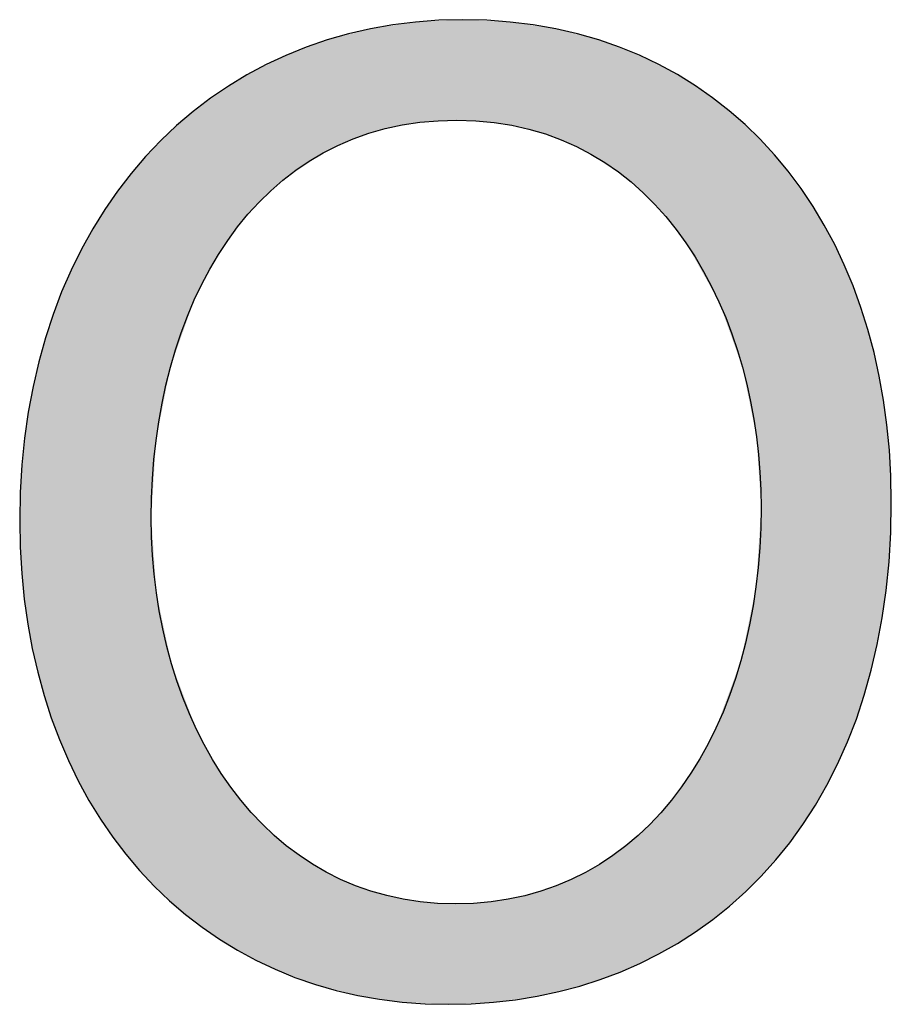
# Model space of a CAD drawing. Extents: x -20.8 to 29.3, y -4.6 to 15.6.
# Drawn here: x 22.5 to 23.8, y 3 to 4.5 of the extents above; entities that cross this region are included whole.
import ezdxf

# ---------------------------------------------------------------- set-up
doc = ezdxf.new("R2010")
doc.units = 0
doc.layers.get('0').update_dxf_attribs({"linetype": 'CONTINUOUS'})

# ---------------------------------------------------------------- blocks, each defined once
blk = doc.blocks.new('BLOCK_178')
blk.add_open_spline([(23.7696, 3.7775), (23.7696, 3.2999), (23.4793, 3.0466), (23.1251, 3.0466), (22.7587, 3.0466), (22.5013, 3.3308), (22.5013, 3.7508), (22.5013, 4.1914), (22.7751, 4.4796), (23.1457, 4.4796), (23.5246, 4.4796), (23.7696, 4.1893), (23.7696, 3.7775)], degree=3, knots=[0, 0, 0, 0, 1, 1, 1, 2, 2, 2, 3, 3, 3, 4, 4, 4, 4])
blk = doc.blocks.new('BLOCK_179')
blk.add_open_spline([(22.6928, 3.7549), (22.6928, 3.4584), (22.8534, 3.1928), (23.1354, 3.1928), (23.4196, 3.1928), (23.5801, 3.4543), (23.5801, 3.7693), (23.5801, 4.0452), (23.436, 4.3334), (23.1375, 4.3334), (22.841, 4.3334), (22.6928, 4.0596), (22.6928, 3.7549)], degree=3, knots=[0, 0, 0, 0, 1, 1, 1, 2, 2, 2, 3, 3, 3, 4, 4, 4, 4])
blk = doc.blocks.new('*U236')
at = {"color": 7}
for points in [[(23.0577, 4.3255), (23.0354, 4.47), (23.0577, 4.4733)], [(23.0774, 4.3291), (23.0577, 4.4733), (23.0774, 4.4763)], [(23.0577, 4.3255), (23.0577, 4.4733), (23.0774, 4.3291)], [(23.0836, 4.3303), (23.0774, 4.4763), (23.0836, 4.4766)], [(23.0774, 4.3291), (23.0774, 4.4763), (23.0836, 4.3303)], [(23.0836, 4.3303), (23.0836, 4.4766), (23.084, 4.3303)], [(23.084, 4.3303), (23.0836, 4.4766), (23.084, 4.4766)], [(23.1251, 4.3327), (23.084, 4.4766), (23.1251, 4.4786)], [(23.084, 4.3303), (23.084, 4.4766), (23.1251, 4.3327)], [(23.1354, 4.3333), (23.1251, 4.4786), (23.1354, 4.4791)], [(23.1251, 4.3327), (23.1251, 4.4786), (23.1354, 4.3333)], [(23.1375, 4.3334), (23.1354, 4.4791), (23.1375, 4.4792)], [(23.1354, 4.3333), (23.1354, 4.4791), (23.1375, 4.3334)], [(23.1457, 4.3329), (23.1375, 4.4792), (23.1457, 4.4796)], [(23.1375, 4.3334), (23.1375, 4.4792), (23.1457, 4.3329)], [(23.1457, 4.3329), (23.1457, 4.4796), (23.1872, 4.3304)], [(23.1872, 4.3304), (23.1457, 4.4796), (23.1872, 4.4776)], [(23.1872, 4.3304), (23.1872, 4.4776), (23.1907, 4.3302)], [(23.1907, 4.3302), (23.1872, 4.4776), (23.1907, 4.4774)], [(23.1907, 4.3302), (23.1907, 4.4774), (23.1917, 4.3301)], [(23.1917, 4.3301), (23.1907, 4.4774), (23.1917, 4.4774)], [(23.1917, 4.3301), (23.1917, 4.4774), (23.2152, 4.3257)], [(23.2152, 4.3257), (23.1917, 4.4774), (23.2152, 4.4763)], [(23.2152, 4.3257), (23.2152, 4.4763), (23.2361, 4.3217)], [(23.2361, 4.3217), (23.2152, 4.4763), (23.2361, 4.4731)], [(23.2361, 4.3217), (23.2361, 4.4731), (23.2422, 4.3205)], [(23.2422, 4.3205), (23.2361, 4.4731), (23.2422, 4.4722)], [(23.2422, 4.3205), (23.2422, 4.4722), (23.2545, 4.3165)], [(23.2545, 4.3165), (23.2422, 4.4722), (23.2545, 4.4704)], [(22.9864, 4.3062), (22.9486, 4.4501), (22.9864, 4.4598)], [(22.9898, 4.3073), (22.9864, 4.4598), (22.9898, 4.4607)], [(22.9864, 4.3062), (22.9864, 4.4598), (22.9898, 4.3073)], [(22.9931, 4.3083), (22.9898, 4.4607), (22.9931, 4.4616)], [(22.9898, 4.3073), (22.9898, 4.4607), (22.9931, 4.3083)], [(23.0116, 4.3142), (22.9931, 4.4616), (23.0116, 4.4664)], [(22.9931, 4.3083), (22.9931, 4.4616), (23.0116, 4.3142)], [(23.0333, 4.3211), (23.0116, 4.4664), (23.0333, 4.4696)], [(23.0116, 4.3142), (23.0116, 4.4664), (23.0333, 4.3211)], [(23.0354, 4.3215), (23.0333, 4.4696), (23.0354, 4.47)], [(23.0333, 4.3211), (23.0333, 4.4696), (23.0354, 4.3215)], [(23.0354, 4.3215), (23.0354, 4.47), (23.0577, 4.3255)], [(23.2545, 4.3165), (23.2545, 4.4704), (23.2813, 4.3076)], [(23.2813, 4.3076), (23.2545, 4.4704), (23.2813, 4.4663)], [(23.2813, 4.3076), (23.2813, 4.4663), (23.282, 4.3074)], [(23.282, 4.3074), (23.2813, 4.4663), (23.282, 4.4662)], [(23.282, 4.3074), (23.282, 4.4662), (23.2892, 4.305)], [(23.2892, 4.305), (23.282, 4.4662), (23.2892, 4.4643)], [(23.2892, 4.305), (23.2892, 4.4643), (23.3161, 4.292)], [(23.3161, 4.292), (23.2892, 4.4643), (23.3161, 4.4573)], [(23.3161, 4.292), (23.3161, 4.4573), (23.3248, 4.2879)], [(23.3248, 4.2879), (23.3161, 4.4573), (23.3248, 4.4551)], [(22.9315, 4.2786), (22.9078, 4.4348), (22.9315, 4.4437)], [(22.9429, 4.2859), (22.9315, 4.4437), (22.9429, 4.448)], [(22.9315, 4.2786), (22.9315, 4.4437), (22.9429, 4.2859)], [(22.9473, 4.2879), (22.9429, 4.448), (22.9473, 4.4496)], [(22.9429, 4.2859), (22.9429, 4.448), (22.9473, 4.2879)], [(22.9486, 4.2886), (22.9473, 4.4496), (22.9486, 4.4501)], [(22.9473, 4.2879), (22.9473, 4.4496), (22.9486, 4.2886)], [(22.9486, 4.2886), (22.9486, 4.4501), (22.9864, 4.3062)], [(23.3248, 4.2879), (23.3248, 4.4551), (23.3326, 4.2841)], [(23.3326, 4.2841), (23.3248, 4.4551), (23.3326, 4.4531)], [(23.3326, 4.2841), (23.3326, 4.4531), (23.344, 4.2767)], [(23.344, 4.2767), (23.3326, 4.4531), (23.344, 4.4501)], [(23.344, 4.2767), (23.344, 4.4501), (23.3645, 4.2633)], [(23.3645, 4.2633), (23.344, 4.4501), (23.3645, 4.4424)], [(23.3645, 4.2633), (23.3645, 4.4424), (23.3724, 4.2582)], [(23.3724, 4.2582), (23.3645, 4.4424), (23.3724, 4.4394)], [(22.903, 4.2606), (22.8887, 4.4277), (22.903, 4.433)], [(22.9078, 4.2637), (22.903, 4.433), (22.9078, 4.4348)], [(22.903, 4.2606), (22.903, 4.433), (22.9078, 4.2637)], [(22.9078, 4.2637), (22.9078, 4.4348), (22.9315, 4.2786)], [(23.3724, 4.2582), (23.3724, 4.4394), (23.3752, 4.2558)], [(23.3752, 4.2558), (23.3724, 4.4394), (23.3752, 4.4383)], [(23.3752, 4.2558), (23.3752, 4.4383), (23.401, 4.2342)], [(23.401, 4.2342), (23.3752, 4.4383), (23.401, 4.4286)], [(23.401, 4.2342), (23.401, 4.4286), (23.403, 4.2325)], [(23.403, 4.2325), (23.401, 4.4286), (23.403, 4.4278)], [(22.8665, 4.2307), (22.8382, 4.4024), (22.8665, 4.4166)], [(22.8714, 4.2348), (22.8665, 4.4166), (22.8714, 4.419)], [(22.8665, 4.2307), (22.8665, 4.4166), (22.8714, 4.2348)], [(22.8731, 4.2361), (22.8714, 4.419), (22.8731, 4.4199)], [(22.8714, 4.2348), (22.8714, 4.419), (22.8731, 4.2361)], [(22.8887, 4.2489), (22.8731, 4.4199), (22.8887, 4.4277)], [(22.8731, 4.2361), (22.8731, 4.4199), (22.8887, 4.2489)], [(22.8887, 4.2489), (22.8887, 4.4277), (22.903, 4.2606)], [(23.403, 4.2325), (23.403, 4.4278), (23.4087, 4.2277)], [(23.4087, 4.2277), (23.403, 4.4278), (23.4087, 4.4249)], [(23.4087, 4.2277), (23.4087, 4.4249), (23.4315, 4.2036)], [(23.4315, 4.2036), (23.4087, 4.4249), (23.4315, 4.4133)], [(22.832, 4.1947), (22.8181, 4.3903), (22.832, 4.3993)], [(22.8335, 4.1965), (22.832, 4.3993), (22.8335, 4.4)], [(22.832, 4.1947), (22.832, 4.3993), (22.8335, 4.1965)], [(22.8382, 4.2015), (22.8335, 4.4), (22.8382, 4.4024)], [(22.8335, 4.1965), (22.8335, 4.4), (22.8382, 4.2015)], [(22.8382, 4.2015), (22.8382, 4.4024), (22.8665, 4.2307)], [(23.4315, 4.2036), (23.4315, 4.4133), (23.4343, 4.2007)], [(23.4343, 4.2007), (23.4315, 4.4133), (23.4343, 4.4119)], [(23.4343, 4.2007), (23.4343, 4.4119), (23.4415, 4.1931)], [(23.4415, 4.1931), (23.4343, 4.4119), (23.4415, 4.4083)], [(23.4415, 4.1931), (23.4415, 4.4083), (23.4583, 4.1712)], [(23.4583, 4.1712), (23.4415, 4.4083), (23.4583, 4.3997)], [(23.4583, 4.1712), (23.4583, 4.3997), (23.4643, 4.1632)], [(23.4643, 4.1632), (23.4583, 4.3997), (23.4643, 4.3958)], [(22.8181, 4.1766), (22.8083, 4.3841), (22.8181, 4.3903)], [(22.8181, 4.1766), (22.8181, 4.3903), (22.832, 4.1947)], [(23.4643, 4.1632), (23.4643, 4.3958), (23.4708, 4.1548)], [(23.4708, 4.1548), (23.4643, 4.3958), (23.4708, 4.3915)], [(23.4708, 4.1548), (23.4708, 4.3915), (23.4847, 4.13)], [(23.4847, 4.13), (23.4708, 4.3915), (23.4847, 4.3824)], [(22.804, 4.1584), (22.7817, 4.367), (22.804, 4.3813)], [(22.8083, 4.1641), (22.804, 4.3813), (22.8083, 4.3841)], [(22.804, 4.1584), (22.804, 4.3813), (22.8083, 4.1641)], [(22.8083, 4.1641), (22.8083, 4.3841), (22.8181, 4.1766)], [(23.4847, 4.13), (23.4847, 4.3824), (23.491, 4.1186)], [(23.491, 4.1186), (23.4847, 4.3824), (23.491, 4.3782)], [(23.491, 4.1186), (23.491, 4.3782), (23.5096, 4.0855)], [(23.5096, 4.0855), (23.491, 4.3782), (23.5096, 4.3661)], [(22.7779, 4.1167), (22.7667, 4.3553), (22.7779, 4.3643)], [(22.779, 4.1185), (22.7779, 4.3643), (22.779, 4.3652)], [(22.7779, 4.1167), (22.7779, 4.3643), (22.779, 4.1185)], [(22.7817, 4.1229), (22.779, 4.3652), (22.7817, 4.367)], [(22.779, 4.1185), (22.779, 4.3652), (22.7817, 4.1229)], [(22.7817, 4.1229), (22.7817, 4.367), (22.804, 4.1584)], [(23.5096, 4.0855), (23.5096, 4.3661), (23.5143, 4.077)], [(23.5143, 4.077), (23.5096, 4.3661), (23.5143, 4.3621)], [(23.5143, 4.077), (23.5143, 4.3621), (23.5188, 4.069)], [(23.5188, 4.069), (23.5143, 4.3621), (23.5188, 4.3584)], [(23.5188, 4.069), (23.5188, 4.3584), (23.5343, 4.0258)], [(23.5343, 4.0258), (23.5188, 4.3584), (23.5343, 4.3456)], [(22.7553, 4.0719), (22.7297, 4.3255), (22.7553, 4.3461)], [(22.7585, 4.0781), (22.7553, 4.3461), (22.7585, 4.3487)], [(22.7553, 4.0719), (22.7553, 4.3461), (22.7585, 4.0781)], [(22.7667, 4.0945), (22.7585, 4.3487), (22.7667, 4.3553)], [(22.7585, 4.0781), (22.7585, 4.3487), (22.7667, 4.0945)], [(22.7667, 4.0945), (22.7667, 4.3553), (22.7779, 4.1167)], [(23.5343, 4.0258), (23.5343, 4.3456), (23.5506, 3.9804)], [(23.5506, 3.9804), (23.5343, 4.3456), (23.5506, 4.3322)], [(23.5506, 3.9804), (23.5506, 4.3322), (23.553, 3.9738)], [(23.553, 3.9738), (23.5506, 4.3322), (23.553, 4.3302)], [(23.553, 3.9738), (23.553, 4.3302), (23.5568, 3.9549)], [(23.5568, 3.9549), (23.553, 4.3302), (23.5568, 4.3271)], [(22.7192, 3.9669), (22.7002, 4.2961), (22.7192, 4.315)], [(22.7206, 3.9738), (22.7192, 4.315), (22.7206, 4.3164)], [(22.7192, 3.9669), (22.7192, 4.315), (22.7206, 3.9738)], [(22.7223, 3.9786), (22.7206, 4.3164), (22.7223, 4.3181)], [(22.7206, 3.9738), (22.7206, 4.3164), (22.7223, 3.9786)], [(22.7297, 3.9996), (22.7223, 4.3181), (22.7297, 4.3255)], [(22.7223, 3.9786), (22.7223, 4.3181), (22.7297, 3.9996)], [(22.7297, 3.9996), (22.7297, 4.3255), (22.7553, 4.0719)], [(23.5568, 3.9549), (23.5568, 4.3271), (23.5727, 3.8761)], [(23.5727, 3.8761), (23.5568, 4.3271), (23.5727, 4.3107)], [(23.5727, 3.8761), (23.5727, 4.3107), (23.5734, 3.8728)], [(23.5734, 3.8728), (23.5727, 4.3107), (23.5734, 4.31)], [(23.5734, 3.8728), (23.5734, 4.31), (23.5801, 3.7693)], [(23.5801, 3.7693), (23.5734, 4.31), (23.5801, 4.3031)], [(23.5801, 3.233), (23.5801, 4.3031), (23.5801, 3.233)], [(23.5801, 3.233), (23.5801, 4.3031), (23.5801, 4.3031)], [(23.5801, 3.233), (23.5801, 4.3031), (23.5997, 3.2559)], [(23.5997, 3.2559), (23.5801, 4.3031), (23.5997, 4.283)], [(22.6928, 3.2241), (22.6845, 4.2804), (22.6928, 4.2886)], [(22.6997, 3.8672), (22.6928, 4.2886), (22.6997, 4.2956)], [(22.6928, 3.7549), (22.6928, 4.2886), (22.6997, 3.8672)], [(22.7002, 3.8698), (22.6997, 4.2956), (22.7002, 4.2961)], [(22.6997, 3.8672), (22.6997, 4.2956), (22.7002, 3.8698)], [(22.7002, 3.8698), (22.7002, 4.2961), (22.7192, 3.9669)], [(22.6845, 3.2324), (22.6758, 4.2697), (22.6845, 4.2804)], [(22.6845, 3.2324), (22.6845, 4.2804), (22.6928, 3.2241)], [(23.5997, 3.2559), (23.5997, 4.283), (23.6218, 3.2819)], [(23.6218, 3.2819), (23.5997, 4.283), (23.6218, 4.2549)], [(22.6758, 3.2412), (22.6437, 4.2302), (22.6758, 4.2697)], [(22.6758, 3.2412), (22.6758, 4.2697), (22.6845, 3.2324)], [(23.6218, 3.2819), (23.6218, 4.2549), (23.6382, 3.3058)], [(23.6382, 3.3058), (23.6218, 4.2549), (23.6382, 4.2341)], [(22.6437, 3.2812), (22.6367, 4.2195), (22.6437, 4.2302)], [(22.6437, 3.2812), (22.6437, 4.2302), (22.6758, 3.2412)], [(23.6382, 3.3058), (23.6382, 4.2341), (23.659, 3.3364)], [(23.659, 3.3364), (23.6382, 4.2341), (23.659, 4.2012)], [(22.6367, 3.29), (22.6075, 4.175), (22.6367, 4.2195)], [(22.6367, 3.29), (22.6367, 4.2195), (22.6437, 3.2812)], [(23.659, 3.3364), (23.659, 4.2012), (23.6721, 3.3605)], [(23.6721, 3.3605), (23.659, 4.2012), (23.6721, 4.1806)], [(22.6075, 3.335), (22.602, 4.1646), (22.6075, 4.175)], [(22.6075, 3.335), (22.6075, 4.175), (22.6367, 3.29)], [(23.6721, 3.3605), (23.6721, 4.1806), (23.6914, 3.3964)], [(23.6914, 3.3964), (23.6721, 4.1806), (23.6914, 4.1422)], [(22.602, 3.3434), (22.5761, 4.1151), (22.602, 4.1646)], [(22.602, 3.3434), (22.602, 4.1646), (22.6075, 3.335)], [(23.6914, 3.3964), (23.6914, 4.1422), (23.7012, 3.4198)], [(23.7012, 3.4198), (23.6914, 4.1422), (23.7012, 4.1228)], [(22.5761, 3.3937), (22.5722, 4.1054), (22.5761, 4.1151)], [(22.5761, 3.3937), (22.5761, 4.1151), (22.602, 3.3434)], [(23.7012, 3.4198), (23.7012, 4.1228), (23.7187, 3.4618)], [(23.7187, 3.4618), (23.7012, 4.1228), (23.7187, 4.0781)], [(22.5722, 3.4013), (22.5499, 4.0505), (22.5722, 4.1054)], [(22.5722, 3.4013), (22.5722, 4.1054), (22.5761, 3.3937)], [(23.7187, 3.4618), (23.7187, 4.0781), (23.7254, 3.4836)], [(23.7254, 3.4836), (23.7187, 4.0781), (23.7254, 4.061)], [(23.7254, 3.4836), (23.7254, 4.061), (23.7404, 3.5327)], [(23.7404, 3.5327), (23.7254, 4.061), (23.7404, 4.0091)], [(22.5472, 3.4636), (22.529, 3.9816), (22.5472, 4.0418)], [(22.5499, 3.457), (22.5472, 4.0418), (22.5499, 4.0505)], [(22.5472, 3.4636), (22.5472, 4.0418), (22.5499, 3.457)], [(22.5499, 3.457), (22.5499, 4.0505), (22.5722, 3.4013)], [(23.7404, 3.5327), (23.7404, 4.0091), (23.7445, 3.5519)], [(23.7445, 3.5519), (23.7404, 4.0091), (23.7445, 3.9952)], [(23.7445, 3.5519), (23.7445, 3.9952), (23.7564, 3.609)], [(23.7564, 3.609), (23.7445, 3.9952), (23.7564, 3.9354)], [(22.5275, 3.5298), (22.5138, 3.9086), (22.5275, 3.9742)], [(22.529, 3.5246), (22.5275, 3.9742), (22.529, 3.9816)], [(22.5275, 3.5298), (22.5275, 3.9742), (22.529, 3.5246)], [(22.529, 3.5246), (22.529, 3.9816), (22.5472, 3.4636)], [(23.7564, 3.609), (23.7564, 3.9354), (23.7583, 3.6248)], [(23.7583, 3.6248), (23.7564, 3.9354), (23.7583, 3.9259)], [(23.7583, 3.6248), (23.7583, 3.9259), (23.7662, 3.6906)], [(23.7662, 3.6906), (23.7583, 3.9259), (23.7662, 3.8576)], [(22.5131, 3.5999), (22.5045, 3.8316), (22.5131, 3.9027)], [(22.5138, 3.5964), (22.5131, 3.9027), (22.5138, 3.9086)], [(22.5131, 3.5999), (22.5131, 3.9027), (22.5138, 3.5964)], [(22.5138, 3.5964), (22.5138, 3.9086), (22.5275, 3.5298)], [(23.7662, 3.6906), (23.7662, 3.8576), (23.7667, 3.7037)], [(23.7667, 3.7037), (23.7662, 3.8576), (23.7667, 3.8533)], [(23.7667, 3.7037), (23.7667, 3.8533), (23.7696, 3.7775)], [(22.5043, 3.6737), (22.5013, 3.7508), (22.5043, 3.8268)], [(22.5045, 3.6721), (22.5043, 3.8268), (22.5045, 3.8316)], [(22.5043, 3.6737), (22.5043, 3.8268), (22.5045, 3.6721)], [(22.5045, 3.6721), (22.5045, 3.8316), (22.5131, 3.5999)], [(23.5801, 3.233), (23.5734, 3.6646), (23.5801, 3.7693)], [(22.6928, 3.2241), (22.6928, 3.7549), (22.6997, 3.217)], [(22.6997, 3.217), (22.6928, 3.7549), (22.6997, 3.653)], [(23.5734, 3.2266), (23.5727, 3.6541), (23.5734, 3.6646)], [(23.5734, 3.2266), (23.5734, 3.6646), (23.5801, 3.233)], [(22.6997, 3.217), (22.6997, 3.653), (22.7002, 3.2165)], [(22.7002, 3.2165), (22.6997, 3.653), (22.7002, 3.6456)], [(22.7002, 3.2165), (22.7002, 3.6456), (22.7192, 3.1974)], [(22.7192, 3.1974), (22.7002, 3.6456), (22.7192, 3.5564)], [(23.5727, 3.2259), (23.5568, 3.5765), (23.5727, 3.6541)], [(23.5727, 3.2259), (23.5727, 3.6541), (23.5734, 3.2266)], [(23.5568, 3.2109), (23.553, 3.5578), (23.5568, 3.5765)], [(23.5568, 3.2109), (23.5568, 3.5765), (23.5727, 3.2259)], [(22.7192, 3.1974), (22.7192, 3.5564), (22.7206, 3.1963)], [(22.7206, 3.1963), (22.7192, 3.5564), (22.7206, 3.55)], [(23.553, 3.2073), (23.5506, 3.5463), (23.553, 3.5578)], [(23.553, 3.2073), (23.553, 3.5578), (23.5568, 3.2109)], [(22.7206, 3.1963), (22.7206, 3.55), (22.7223, 3.1949)], [(22.7223, 3.1949), (22.7206, 3.55), (22.7223, 3.542)], [(22.7223, 3.1949), (22.7223, 3.542), (22.7297, 3.1888)], [(22.7297, 3.1888), (22.7223, 3.542), (22.7297, 3.5224)], [(23.5506, 3.205), (23.5343, 3.5023), (23.5506, 3.5463)], [(23.5506, 3.205), (23.5506, 3.5463), (23.553, 3.2073)], [(22.7297, 3.1888), (22.7297, 3.5224), (22.7553, 3.168)], [(22.7553, 3.168), (22.7297, 3.5224), (22.7553, 3.4551)], [(23.5343, 3.1896), (23.5188, 3.4605), (23.5343, 3.5023)], [(23.5343, 3.1896), (23.5343, 3.5023), (23.5506, 3.205)], [(22.7553, 3.168), (22.7553, 3.4551), (22.7585, 3.1654)], [(22.7585, 3.1654), (22.7553, 3.4551), (22.7585, 3.4468)], [(23.5188, 3.1779), (23.5143, 3.4485), (23.5188, 3.4605)], [(23.5188, 3.1779), (23.5188, 3.4605), (23.5343, 3.1896)], [(22.7585, 3.1654), (22.7585, 3.4468), (22.7667, 3.1587)], [(22.7667, 3.1587), (22.7585, 3.4468), (22.7667, 3.4313)], [(23.5096, 3.1709), (23.491, 3.404), (23.5096, 3.4394)], [(23.5143, 3.1745), (23.5096, 3.4394), (23.5143, 3.4485)], [(23.5096, 3.1709), (23.5096, 3.4394), (23.5143, 3.1745)], [(23.5143, 3.1745), (23.5143, 3.4485), (23.5188, 3.1779)], [(22.7667, 3.1587), (22.7667, 3.4313), (22.7779, 3.1514)], [(22.7779, 3.1514), (22.7667, 3.4313), (22.7779, 3.4103)], [(22.7779, 3.1514), (22.7779, 3.4103), (22.779, 3.1507)], [(22.779, 3.1507), (22.7779, 3.4103), (22.779, 3.4083)], [(22.779, 3.1507), (22.779, 3.4083), (22.7817, 3.1489)], [(22.7817, 3.1489), (22.779, 3.4083), (22.7817, 3.4032)], [(22.7817, 3.1489), (22.7817, 3.4032), (22.804, 3.1345)], [(22.804, 3.1345), (22.7817, 3.4032), (22.804, 3.3693)], [(23.491, 3.1568), (23.4847, 3.3942), (23.491, 3.404)], [(23.491, 3.1568), (23.491, 3.404), (23.5096, 3.1709)], [(23.4847, 3.152), (23.4708, 3.3728), (23.4847, 3.3942)], [(23.4847, 3.152), (23.4847, 3.3942), (23.491, 3.1568)], [(22.804, 3.1345), (22.804, 3.3693), (22.8083, 3.1317)], [(22.8083, 3.1317), (22.804, 3.3693), (22.8083, 3.3627)], [(23.4708, 3.1436), (23.4643, 3.3629), (23.4708, 3.3728)], [(23.4708, 3.1436), (23.4708, 3.3728), (23.4847, 3.152)], [(22.8083, 3.1317), (22.8083, 3.3627), (22.8181, 3.1254)], [(22.8181, 3.1254), (22.8083, 3.3627), (22.8181, 3.3506)], [(23.4583, 3.1361), (23.4415, 3.3345), (23.4583, 3.3554)], [(23.4643, 3.1397), (23.4583, 3.3554), (23.4643, 3.3629)], [(23.4583, 3.1361), (23.4583, 3.3554), (23.4643, 3.1397)], [(23.4643, 3.1397), (23.4643, 3.3629), (23.4708, 3.1436)], [(22.8181, 3.1254), (22.8181, 3.3506), (22.832, 3.1183)], [(22.832, 3.1183), (22.8181, 3.3506), (22.832, 3.3334)], [(22.832, 3.1183), (22.832, 3.3334), (22.8335, 3.1176)], [(22.8335, 3.1176), (22.832, 3.3334), (22.8335, 3.3316)], [(22.8335, 3.1176), (22.8335, 3.3316), (22.8382, 3.1152)], [(22.8382, 3.1152), (22.8335, 3.3316), (22.8382, 3.3257)], [(22.8382, 3.1152), (22.8382, 3.3257), (22.8665, 3.1009)], [(22.8665, 3.1009), (22.8382, 3.3257), (22.8665, 3.2974)], [(23.4343, 3.1216), (23.4315, 3.3228), (23.4343, 3.3256)], [(23.4415, 3.126), (23.4343, 3.3256), (23.4415, 3.3345)], [(23.4343, 3.1216), (23.4343, 3.3256), (23.4415, 3.126)], [(23.4415, 3.126), (23.4415, 3.3345), (23.4583, 3.1361)], [(23.4315, 3.1199), (23.4087, 3.2999), (23.4315, 3.3228)], [(23.4315, 3.1199), (23.4315, 3.3228), (23.4343, 3.1216)], [(22.8665, 3.1009), (22.8665, 3.2974), (22.8714, 3.0984)], [(22.8714, 3.0984), (22.8665, 3.2974), (22.8714, 3.2925)], [(23.4087, 3.1093), (23.403, 3.2942), (23.4087, 3.2999)], [(23.4087, 3.1093), (23.4087, 3.2999), (23.4315, 3.1199)], [(22.8714, 3.0984), (22.8714, 3.2925), (22.8731, 3.0976)], [(22.8731, 3.0976), (22.8714, 3.2925), (22.8731, 3.2912)], [(22.8731, 3.0976), (22.8731, 3.2912), (22.8887, 3.0917)], [(22.8887, 3.0917), (22.8731, 3.2912), (22.8887, 3.2787)], [(23.401, 3.1057), (23.3752, 3.2716), (23.401, 3.2922)], [(23.403, 3.1066), (23.401, 3.2922), (23.403, 3.2942)], [(23.401, 3.1057), (23.401, 3.2922), (23.403, 3.1066)], [(23.403, 3.1066), (23.403, 3.2942), (23.4087, 3.1093)], [(22.8887, 3.0917), (22.8887, 3.2787), (22.903, 3.0863)], [(22.903, 3.0863), (22.8887, 3.2787), (22.903, 3.2673)], [(22.903, 3.0863), (22.903, 3.2673), (22.9078, 3.0845)], [(22.9078, 3.0845), (22.903, 3.2673), (22.9078, 3.2635)], [(23.3724, 3.0927), (23.3645, 3.2631), (23.3724, 3.2694)], [(23.3752, 3.0937), (23.3724, 3.2694), (23.3752, 3.2716)], [(23.3724, 3.0927), (23.3724, 3.2694), (23.3752, 3.0937)], [(23.3752, 3.0937), (23.3752, 3.2716), (23.401, 3.1057)], [(22.9078, 3.0845), (22.9078, 3.2635), (22.9315, 3.0756)], [(22.9315, 3.0756), (22.9078, 3.2635), (22.9315, 3.2488)], [(23.3645, 3.0899), (23.344, 3.2504), (23.3645, 3.2631)], [(23.3645, 3.0899), (23.3645, 3.2631), (23.3724, 3.0927)], [(22.9315, 3.0756), (22.9315, 3.2488), (22.9429, 3.0727)], [(22.9429, 3.0727), (22.9315, 3.2488), (22.9429, 3.2416)], [(22.9429, 3.0727), (22.9429, 3.2416), (22.9473, 3.0715)], [(22.9473, 3.0715), (22.9429, 3.2416), (22.9473, 3.239)], [(22.9473, 3.0715), (22.9473, 3.239), (22.9486, 3.0712)], [(22.9486, 3.0712), (22.9473, 3.239), (22.9486, 3.2383)], [(23.3248, 3.0762), (23.3161, 3.2346), (23.3248, 3.2386)], [(23.3326, 3.0789), (23.3248, 3.2386), (23.3326, 3.2434)], [(23.3248, 3.0762), (23.3248, 3.2386), (23.3326, 3.0789)], [(23.344, 3.0828), (23.3326, 3.2434), (23.344, 3.2504)], [(23.3326, 3.0789), (23.3326, 3.2434), (23.344, 3.0828)], [(23.344, 3.0828), (23.344, 3.2504), (23.3645, 3.0899)], [(22.9486, 3.0712), (22.9486, 3.2383), (22.9864, 3.0614)], [(22.9864, 3.0614), (22.9486, 3.2383), (22.9864, 3.2209)], [(23.3161, 3.0732), (23.2892, 3.2223), (23.3161, 3.2346)], [(23.3161, 3.0732), (23.3161, 3.2346), (23.3248, 3.0762)], [(22.9864, 3.0614), (22.9864, 3.2209), (22.9898, 3.0605)], [(22.9898, 3.0605), (22.9864, 3.2209), (22.9898, 3.2193)], [(22.9898, 3.0605), (22.9898, 3.2193), (22.9931, 3.0597)], [(22.9931, 3.0597), (22.9898, 3.2193), (22.9931, 3.2182)], [(22.9931, 3.0597), (22.9931, 3.2182), (23.0116, 3.0569)], [(23.0116, 3.0569), (22.9931, 3.2182), (23.0116, 3.2124)], [(23.0116, 3.0569), (23.0116, 3.2124), (23.0333, 3.0536)], [(23.0333, 3.0536), (23.0116, 3.2124), (23.0333, 3.2055)], [(23.2545, 3.0585), (23.2422, 3.2066), (23.2545, 3.2104)], [(23.2813, 3.0648), (23.2545, 3.2104), (23.2813, 3.2188)], [(23.2545, 3.0585), (23.2545, 3.2104), (23.2813, 3.0648)], [(23.282, 3.065), (23.2813, 3.2188), (23.282, 3.219)], [(23.2813, 3.0648), (23.2813, 3.2188), (23.282, 3.065)], [(23.2892, 3.0667), (23.282, 3.219), (23.2892, 3.2223)], [(23.282, 3.065), (23.282, 3.219), (23.2892, 3.0667)], [(23.2892, 3.0667), (23.2892, 3.2223), (23.3161, 3.0732)], [(23.0333, 3.0536), (23.0333, 3.2055), (23.0354, 3.0533)], [(23.0354, 3.0533), (23.0333, 3.2055), (23.0354, 3.2048)], [(23.0354, 3.0533), (23.0354, 3.2048), (23.0577, 3.0499)], [(23.0577, 3.0499), (23.0354, 3.2048), (23.0577, 3.2007)], [(23.0577, 3.0499), (23.0577, 3.2007), (23.0774, 3.049)], [(23.0774, 3.049), (23.0577, 3.2007), (23.0774, 3.1971)], [(23.0774, 3.049), (23.0774, 3.1971), (23.0836, 3.0487)], [(23.0836, 3.0487), (23.0774, 3.1971), (23.0836, 3.1959)], [(23.0836, 3.0487), (23.0836, 3.1959), (23.084, 3.0486)], [(23.084, 3.0486), (23.0836, 3.1959), (23.084, 3.1959)], [(23.084, 3.0486), (23.084, 3.1959), (23.1251, 3.0466)], [(23.1251, 3.0466), (23.084, 3.1959), (23.1251, 3.1934)], [(23.1872, 3.0494), (23.1457, 3.1934), (23.1872, 3.1958)], [(23.1907, 3.0496), (23.1872, 3.1958), (23.1907, 3.1965)], [(23.1872, 3.0494), (23.1872, 3.1958), (23.1907, 3.0496)], [(23.1917, 3.0497), (23.1907, 3.1965), (23.1917, 3.1966)], [(23.1907, 3.0496), (23.1907, 3.1965), (23.1917, 3.0497)], [(23.2152, 3.053), (23.1917, 3.1966), (23.2152, 3.2009)], [(23.1917, 3.0497), (23.1917, 3.1966), (23.2152, 3.053)], [(23.2361, 3.0559), (23.2152, 3.2009), (23.2361, 3.2047)], [(23.2152, 3.053), (23.2152, 3.2009), (23.2361, 3.0559)], [(23.2422, 3.0567), (23.2361, 3.2047), (23.2422, 3.2066)], [(23.2361, 3.0559), (23.2361, 3.2047), (23.2422, 3.0567)], [(23.2422, 3.0567), (23.2422, 3.2066), (23.2545, 3.0585)], [(23.1251, 3.0466), (23.1251, 3.1934), (23.1354, 3.0471)], [(23.1354, 3.0471), (23.1251, 3.1934), (23.1354, 3.1928)], [(23.1375, 3.0472), (23.1354, 3.1928), (23.1375, 3.1929)], [(23.1354, 3.0471), (23.1354, 3.1928), (23.1375, 3.0472)], [(23.1457, 3.0476), (23.1375, 3.1929), (23.1457, 3.1934)], [(23.1375, 3.0472), (23.1375, 3.1929), (23.1457, 3.0476)], [(23.1457, 3.0476), (23.1457, 3.1934), (23.1872, 3.0494)]]:
    blk.add_solid(points, dxfattribs=at)
blk = doc.blocks.new('BLOCK_180')
for points in [[(23.7696, 3.7775), (23.7696, 3.2999), (23.4793, 3.0466), (23.1251, 3.0466), (22.7587, 3.0466), (22.5013, 3.3308), (22.5013, 3.7508), (22.5013, 4.1914), (22.7751, 4.4796), (23.1457, 4.4796), (23.5246, 4.4796), (23.7696, 4.1893), (23.7696, 3.7775)], [(22.6928, 3.7549), (22.6928, 3.4584), (22.8534, 3.1928), (23.1354, 3.1928), (23.4196, 3.1928), (23.5801, 3.4543), (23.5801, 3.7693), (23.5801, 4.0452), (23.436, 4.3334), (23.1375, 4.3334), (22.841, 4.3334), (22.6928, 4.0596), (22.6928, 3.7549)]]:
    blk.add_open_spline(points, degree=3, knots=[0, 0, 0, 0, 1, 1, 1, 2, 2, 2, 3, 3, 3, 4, 4, 4, 4])
at = {"color": 7}
blk.add_blockref('*U236', (0, 0), dxfattribs=at)

msp = doc.modelspace()

# ---------------------------------------------------------------- block references
for name in ['BLOCK_178', 'BLOCK_180', 'BLOCK_179']:
    msp.add_blockref(name, (0, 0))

doc.saveas('drawing.dxf')
